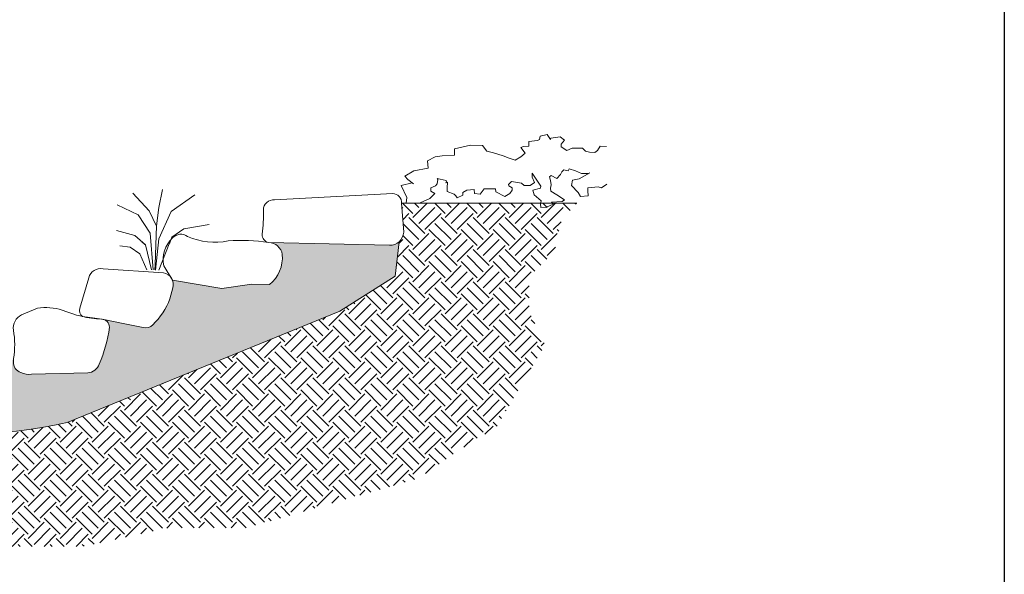
# Model space of a CAD drawing. Extents: x 2079 to 165131, y -28301 to 14463.
# Drawn here: x 56858 to 65131, y -18063 to -13405 of the extents above; entities that cross this region are included whole.
import ezdxf

# ---------------------------------------------------------------- set-up
doc = ezdxf.new("R2010")
doc.units = 0
doc.header["$LTSCALE"] = 10
for name, color, linetype, lineweight in [('D_hatch', 8, 'Continuous', 0), ('D_stone', 2, 'Continuous', 0), ('D_vegetation', 122, 'Continuous', 0)]:
    doc.layers.add(name, color=color, linetype=linetype, lineweight=lineweight)
doc.layers.add('Nonplotting', color=190, linetype='Continuous', plot=False)
doc.layers.add('XREF', color=1, linetype='Continuous')

# ---------------------------------------------------------------- blocks, each defined once
blk = doc.blocks.new('4-DigomiMP_Details')
at = {"layer": 'D_hatch'}
h = blk.add_hatch(dxfattribs=at)
h.set_pattern_fill('EARTH', color=256, scale=30, angle=45)
h.set_pattern_definition([(45, (-6280.264321724186, 20394.05826000507), (0, 269.4076836320746), [190.5, -190.5]), (45, (-6330.7782624052, 20444.57220068608), (0, 269.4076836320746), [190.5, -190.5]), (45, (-6381.292203086214, 20495.0861413671), (0, 269.4076836320746), [190.5, -190.5]), (135, (-6381.292203086214, 20528.76210182111), (-269.4076836320746, 0), [190.5, -190.5]), (135, (-6330.7782624052, 20579.27604250212), (-269.4076836320746, 0), [190.5, -190.5]), (135, (-6280.264321724186, 20629.78998318313), (-269.4076836320746, 0), [190.5, -190.5])])
edge = h.paths.add_edge_path()
edge.add_line((60552.203657598, -17019.40570114717), (60864.13205744582, -16826.4221790645))
edge.add_line((60864.13205744582, -16826.4221790645), (61272.608461014, -16136.135591427))
edge.add_line((61272.608461014, -16136.135591427), (61138.92608323996, -15854.08311660682))
edge.add_line((61138.92608323996, -15854.08311660682), (61138.92608323996, -15564.60783348281))
edge.add_line((61138.92608323996, -15564.60783348281), (61354.24919009727, -15349.2847266255))
edge.add_line((61354.24919009727, -15349.2847266255), (61408.89844078128, -15090.9341992587))
edge.add_line((61408.89844078128, -15090.9341992587), (61540.50705634034, -14946.08907413042))
edge.add_line((61540.50705634034, -14946.08907413042), (60067.23917102355, -14946.08907413042))
edge.add_line((60067.23917102355, -14946.08907413042), (60084.60445659763, -15190.20728149539))
edge.add_arc((59969.66439598163, -15184.16000977121), 115.0990314021669, 312.2508667302495, 356.9883086925014, ccw=False)
edge.add_line((60047.05445307678, -15269.35722857868), (60014.47985287406, -15557.85637363688))
edge.add_line((60014.47985287406, -15557.85637363688), (59549.39418949978, -15853.0733814008))
edge.add_line((59549.39418949978, -15853.0733814008), (57256.55918651798, -16788.29704607989))
edge.add_arc((56402.35565563256, -13087.62956797981), 3797.973598597647, 257.0023941481874, 282.99760585181303, ccw=False)
edge.add_line((55548.15212474716, -16788.2970460799), (52585.23446930572, -15946.08907413042))
edge.add_line((52585.23446930572, -15946.08907413042), (52585.23446930572, -14946.08907413042))
edge.add_line((52585.23446930572, -14946.08907413042), (51085.23446930572, -14946.08907413042))
edge.add_line((51085.23446930572, -14946.08907413042), (51164.66366860224, -15156.37372066548))
edge.add_line((51164.66366860224, -15156.37372066548), (51376.276565885, -15367.98661794823))
edge.add_line((51376.276565885, -15367.98661794823), (51714.25172019005, -15438.42619548565))
edge.add_line((51714.25172019005, -15438.42619548565), (51821.90090242756, -15546.07537772316))
edge.add_line((51821.90090242756, -15546.07537772316), (51944.48381270934, -15831.81536982513))
edge.add_line((51944.48381270934, -15831.81536982513), (52063.31278306711, -16210.36028381636))
edge.add_line((52063.31278306711, -16210.36028381636), (52234.07990214403, -16381.12740289328))
edge.add_line((52234.07990214403, -16381.12740289328), (53036.23064563959, -16937.75887858369))
edge.add_line((53036.23064563959, -16937.75887858369), (53325.80318726896, -17227.33142021306))
edge.add_line((53325.80318726896, -17227.33142021306), (54113.12407115335, -17516.70944483172))
edge.add_line((54113.12407115335, -17516.70944483172), (54803.82205973612, -17680.0030899587))
edge.add_line((54803.82205973612, -17680.0030899587), (56705.09585160692, -17828.45179660771))
edge.add_line((56705.09585160692, -17828.45179660771), (57395.79212916479, -17828.45179660771))
edge.add_line((57395.79212916479, -17828.45179660771), (58101.34352516429, -17672.58028165485))
edge.add_line((58101.34352516429, -17672.58028165485), (58762.33298788895, -17672.58028165485))
edge.add_line((58762.33298788895, -17672.58028165485), (60210.56844291696, -17256.92403866352))
edge.add_line((60210.56844291696, -17256.92403866352), (60552.203657598, -17019.40570114717))
h = blk.add_hatch(dxfattribs=at)
h.set_pattern_fill('GRAVEL', color=256, scale=15)
h.set_pattern_definition([(228.0128, (274.32, 381), (-3048.002589884401, -3429.004213426887), [51.25815, -5074.575]), (184.9697, (240.03, 342.9), (4572.007395926868, 380.9973113081188), [87.96074999999999, -8708.099999999999]), (132.5104, (152.4, 335.28), (3809.997227749754, -4191.004093869062), [62.02229999999999, -6140.205]), (267.2737, (3.81, 240.03), (380.9983456242259, 7619.997548004964), [80.10074999999999, -7929.96]), (292.8337, (0, 160.02), (-1905.005408325286, 4572.002599507667), [78.5451, -7775.97]), (357.2737, (30.48, 87.63000000000001), (-7619.997548004964, 380.9983456242263), [80.10074999999999, -7929.96]), (37.6942, (110.49, 83.82), (-4953.00312918599, -3809.996603547734), [105.9291, -10486.965]), (72.2553, (194.31, 148.59), (2667.005334820079, 8382.002430905459), [100.008, -9900.795]), (121.4296, (224.79, 243.84), (-3048.000785289672, 4952.994173995903), [80.37194999999998, -7956.825]), (175.2364, (182.88, 312.4200000000001), (4190.996707958168, -380.9964244081734), [91.75694999999999, -4496.085]), (222.3974, (91.44, 320.04), (-4572.000137585957, -4190.994547595546), [118.6617, -11747.52]), (138.8141, (381, 236.22), (-2666.99830113371, 2285.996483568601), [40.50075, -4009.59]), (171.4692, (350.52, 262.89), (4952.99243933871, -762.0019200068548), [77.05229999999997, -7628.189999999999]), (225, (274.32, 274.32), (-7.993605777301127e-14, -380.9997403050296), [53.88135, -484.9335]), (203.1986, (247.65, 320.04), (1905.006423838625, 762.0033411459397), [29.01615, -2872.59]), (291.8014, (220.98, 308.61), (-381.0002672841763, 1143.00073630978), [41.03489999999999, -2010.72]), (30.9638, (236.22, 270.51), (1142.998793221234, 762.0005937990828), [66.64799999999998, -2154.944999999999]), (161.5651, (293.37, 304.8), (762.0003477271472, -380.9994333697615), [48.19305, -1156.635]), (16.38950000000001, (0, 308.61), (3810.002102095403, 1142.997622495171), [67.51320000000001, -6683.820000000001]), (70.3462, (64.77000000000001, 327.66), (-1523.995753301476, -4190.99407328175), [56.63985, -5607.329999999999]), (293.1986, (293.37, 381), (-762.0033411459397, 1905.006423838625), [58.032, -2843.58]), (343.6105, (316.23, 327.66), (-3810.002102095402, 1142.997622495172), [67.5132, -6683.82]), (339.444, (0, 72.39000000000001), (-1905.002364638387, 761.9990754075206), [65.10525, -3190.155]), (294.7751, (60.96, 49.53), (-1904.995560544026, 4190.998053923501), [54.55079999999999, -5400.539999999999]), (66.80140000000002, (297.18, 0), (762.0033411459401, 1905.006423838625), [58.032, -2843.58]), (17.354, (320.04, 53.34), (-4953.000267278993, -1523.997701340845), [63.86745, -6322.859999999999]), (69.444, (110.49, 0), (-761.9990754075217, -1905.002364638386), [32.55269999999999, -3222.72]), (101.3099, (274.32, 0), (-380.9981194331023, 1523.995119135393), [19.42725, -1923.3]), (165.9638, (270.51, 19.05), (1143.000803204576, -380.9993406185462), [78.5451, -1492.3575]), (186.0090000000001, (194.31, 38.1), (3809.994381664192, 380.9991102821788), [72.79005, -7206.21]), (303.6901, (236.22, 236.22), (-381.0001306960849, 761.9992648847759), [54.9486, -1318.767]), (353.1572, (266.7, 190.5), (6477.002678496513, -762.003412748226), [95.93355, -9497.4]), (60.94540000000001, (361.95, 179.07), (-1523.996454874364, -2666.993641625118), [39.22619999999999, -3883.409999999999]), (90, (381, 213.36), (-381, 381), [22.86, -358.14]), (120.2564, (186.69, 49.53), (1523.996770025416, -2666.998654871634), [52.93004999999999, -5240.085]), (48.01280000000001, (160.02, 95.25), (3048.002589884401, 3429.004213426887), [102.51645, -5023.320000000001]), (0, (228.6, 171.45), (381, 381), [99.06, -281.94]), (325.3048, (327.66, 171.45), (-3809.993398643053, 2667.000253572714), [60.24149999999999, -5963.895]), (254.0546, (377.19, 137.16), (-381.0009719552211, -1524.003630480544), [55.47435, -2718.255]), (207.646, (361.95, 83.82), (-7238.997457353408, -3810.002396208509), [90.32175, -8941.875]), (175.4261, (281.94, 41.91), (-4953.001140712126, 380.9981566829193), [95.55434999999999, -9459.869999999999]), (175.4261, (281.94, 41.91), (-4953.001140712126, 380.9981566829193), [95.55434999999999, -9459.869999999999])])
edge = h.paths.add_edge_path()
edge.add_arc((56940.60599435583, -16272.99603124324), 135.253545753266, 173.2577072053374, 207.1715827628098, ccw=False)
edge.add_line((56806.28782714251, -16257.11674929199), (56700.84154228878, -16305.63879564652))
edge.add_arc((56162.85540535862, -14565.71512340959), 1821.198360623983, 248.83719489962522, 287.181661035875, ccw=False)
edge.add_arc((53873.64117001942, -18362.20107913241), 2657.932722835158, 52.12737267478879, 56.28622743350167)
edge.add_arc((54834.45130479336, -14653.93698521902), 1583.255632497192, 266.24778699896694, 288.9618418655318, ccw=False)
edge.add_arc((54533.05664213967, -18141.0393845141), 1917.468454930574, 84.07950260482652, 98.21610061811266)
edge.add_arc((54239.35019478422, -16049.49975132095), 194.7494489320556, 167.8966466460452, 275.80177493829365, ccw=False)
edge.add_line((54048.92983783293, -16008.66550689448), (54067.48986541396, -15884.14283028965))
edge.add_arc((54119.66420552786, -15891.73082611162), 52.72323441249412, 100.46143500054592, 171.7251816196371, ccw=False)
edge.add_line((54110.0910544174, -15839.88399183284), (54110.10017702442, -15839.88230740801))
edge.add_line((54110.10017702442, -15839.88230740801), (54103.22213102526, -15807.60881331756))
edge.add_line((54103.22213102526, -15807.60881331756), (53796.5738315198, -15855.57181388624))
edge.add_arc((53770.16450454813, -15743.54353853295), 115.0990314022177, 193.7897346363154, 283.2646185607887, ccw=False)
edge.add_line((53658.38297241, -15770.9784816271), (53657.92657921122, -15499.78341722425))
edge.add_arc((53755.14767484934, -15495.94369412141), 97.29689054940226, 113.35924103654631, 182.2617071520133, ccw=False)
edge.add_line((53716.56995204906, -15406.6215568086), (53369.74020292866, -15533.44709308738))
edge.add_line((53369.74020292866, -15533.44709308738), (52799.13221007655, -15268.086782199))
edge.add_arc((52870.39539227624, -15218.31715070471), 86.92213386878241, 141.5416385800311, 214.9301375583603, ccw=False)
edge.add_line((52802.33011567057, -15164.25630094357), (52980.36223290383, -14986.22418371031))
edge.add_line((52980.36223290383, -14986.22418371031), (52585.23446930572, -14986.22418371031))
edge.add_line((52585.23446930572, -14986.22418371031), (52585.23446930572, -15946.08907413042))
edge.add_line((52585.23446930572, -15946.08907413042), (55548.15212474715, -16788.29704607989))
edge.add_arc((56402.35565563256, -13087.6295679798), 3797.973598597652, 257.0023941481871, 282.9976058518128)
edge.add_line((57256.55918651797, -16788.29704607989), (59549.39418949978, -15853.0733814008))
edge.add_line((59549.39418949978, -15853.0733814008), (60014.47985287406, -15557.85637363688))
edge.add_line((60014.47985287406, -15557.85637363688), (60047.05445307678, -15269.35722857868))
edge.add_arc((59969.66439598161, -15184.16000977121), 115.0990314021862, 267.51342476800124, 312.2508667302525, ccw=False)
edge.add_line((59964.67078965512, -15299.15066558975), (58953.27137207345, -15277.03412170784))
edge.add_arc((58949.3400569314, -15393.68543621873), 116.7175411661235, 8.73256426946108, 88.06978132354072, ccw=False)
edge.add_arc((58774.08224858957, -15402.439356591), 291.8256794055624, -51.24219111911941, 5.205001207463624, ccw=False)
edge.add_line((58956.77380785887, -15630.00477868379), (58808.0263959054, -15627.37140279554))
edge.add_line((58808.0263959054, -15627.37140279554), (58557.49540104906, -15661.88687243041))
edge.add_line((58557.49540104906, -15661.88687243041), (58142.42238921198, -15592.88863937957))
edge.add_arc((58051.2152384673, -15627.70640482965), 97.62694883023426, -17.783018455475997, 20.894046516012224, ccw=False)
edge.add_arc((57575.54037297332, -15550.12204827681), 578.6909478296068, 313.8604672628913, 349.3043009042152, ccw=False)
edge.add_arc((57917.02478420938, -15913.99469954391), 79.93068725606372, 254.5758505281812, 318.09980378247724, ccw=False)
edge.add_line((57895.76622292979, -15991.04655440509), (57564.83402727319, -15923.90392799779))
edge.add_arc((57545.45430773849, -15988.03828612249), 66.99842849881951, -0.1889441653652284, 73.18656117968669, ccw=False)
edge.add_arc((56397.77168439434, -15819.37336939698), 1226.365200645977, 337.08195068105414, 352.08449812786716, ccw=False)
edge.add_arc((57419.45388130959, -16257.80917077435), 114.7540327836698, 275.5147721049112, 340.06378104545496, ccw=False)
edge.add_line((57430.48201746117, -16372.03205925621), (56958.96233148314, -16383.06094491181))
edge.add_arc((56939.65433520127, -16216.70399955343), 167.4736755116772, 244.8985414378073, 276.6203370071577, ccw=False)
edge.add_arc((56925.45086928963, -16235.04348099371), 144.929911525017, 223.4748401781576, 246.9080594045935, ccw=False)
blk.add_lwpolyline([(51085.23446930572, -14946.08907413042), (52585.23446930572, -14946.08907413042), (52585.23446930572, -15946.08907413042), (55548.15212474717, -16788.2970460799, 0.1139144442504198), (57256.55918651796, -16788.2970460799), (59549.39418949978, -15853.0733814008), (60014.47985287406, -15557.85637363688), (60047.05445307678, -15269.35722857869)], format="xyb", dxfattribs=at)
blk.add_lwpolyline([(60067.23917102355, -14946.08907413042), (61540.50705634034, -14946.08907413042)], dxfattribs=at)
at = {"layer": 'D_stone'}
for points in [[(58999.15852631723, -14918.51704698391, 0.4429443899795027), (58905.94024249249, -15002.42774315186, -0.04008567138013038), (58895.85679945686, -15206.30835072841, 0.3771498427025775), (58950.51175289766, -15276.97377637093), (59964.67078965512, -15299.15066558975, 0.4115317352538687), (60084.60445659763, -15190.20728149539), (60067.23917102355, -14946.08907413042, 0.4346531839362008), (59992.20860491415, -14865.53727984124)], [(59064.70458005735, -15375.96507449022, -0.2514015569354296), (58956.77380785887, -15630.00477868379), (58808.0263959054, -15627.37140279554), (58557.49540104906, -15661.88687243041), (58142.42238921198, -15592.88863937956), (58068.75534434919, -15472.39371493926, -0.255173929485649), (58142.07868309603, -15238.04703959449, -0.389439665048224), (58269.5723273535, -15226.08805785087, 0.1502963510828687), (58610.50091456757, -15262.74848414359, -0.06060720387781136), (58950.51175289769, -15276.97377637093, -0.3673946558256038)], [(57438.84664947609, -15572.80438783766, -0.3919391568027338), (57558.49177872529, -15496.65245068308), (58067.27043332726, -15531.40867974803, -0.4574002269176587), (58144.17756719913, -15657.52295350072), (58119.82247037531, -15748.0537814237, -0.1119025520123801), (57976.51793482346, -15967.37521841772, -0.2844987858699373), (57895.76622292979, -15991.04655440509), (57713.75496106093, -15954.23815927812, 0.03236517147962496), (57387.34987946841, -15898.50381213297, -0.3251162512936802), (57364.47125463664, -15827.8710847227)]]:
    blk.add_lwpolyline(points, format="xyb", close=True, dxfattribs=at)
blk.add_lwpolyline([(56874.37610304798, -15883.37493139612, 0.3123742320351181), (56805.69149262954, -16012.23202839322, -0.08448977036357445), (56807.19270917494, -16250.76054213069, 0.1612208983023654), (56820.27862783871, -16334.76047494578, 0.1026045127471776), (56868.60823800927, -16368.36112620159, 0.1393031728768015), (56958.96233148314, -16383.06094491181), (57430.48201746117, -16372.03205925621, 0.2893396413991863), (57527.33102296345, -16296.9372981089, 0.06555462590782671), (57612.45237194002, -15988.25922629157, 0.4161466310038058), (57545.2333675694, -15921.04022192095, -0.08161523490672255), (57215.31493058242, -15844.40891751474, 0.1206900550951803), (57008.34079993539, -15828.65867581325), (56874.37610304798, -15883.37493139612)], format="xyb", dxfattribs=at)
at = {"layer": 'D_vegetation'}
for p, q in [((61230.32251676364, -14383.91748942627), (61226.25430373668, -14411.18699339146)), ((61289.03388433467, -14369.31196194846), (61230.32251676364, -14383.91748942627)), ((61316.98282621775, -14412.35285835243), (61289.03388433467, -14369.31196194846)), ((61398.22565807588, -14389.20178436025), (61321.283911979, -14398.67927725457)), ((61434.96446144016, -14415.77234044395), (61398.22565807588, -14389.20178436025)), ((60646.53464303413, -14459.19636683827), (60510.97607391019, -14488.71805471591)), ((60746.37904514592, -14462.92596871616), (60646.53464303413, -14459.19636683827)), ((60783.4438758563, -14508.53113897974), (60746.37904514592, -14462.92596871616)), ((61091.2080527888, -14470.61960418869), (61068.67659769877, -14479.16568764565)), ((61136.5024549681, -14467.12392089172), (61091.2080527888, -14470.61960418869)), ((61208.25680714217, -14419.65541861785), (61135.85040947274, -14429.05522947472)), ((61135.85040947274, -14429.05522947472), (61136.5024549681, -14467.12392089172)), ((61226.25430373668, -14411.18699339146), (61208.25680714217, -14419.65541861785)), ((61321.283911979, -14398.67927725457), (61316.98282621775, -14412.35285835243)), ((61408.36478412633, -14451.58739092344), (61434.96446144016, -14415.77234044395)), ((61408.73738417993, -14473.34108228828), (61408.36478412633, -14451.58739092344)), ((61454.59067724277, -14502.47539909586), (61408.73738417993, -14473.34108228828)), ((61735.19629517471, -14467.74945162243), (61713.13057635642, -14503.48684387141)), ((61789.65175976008, -14469.53660623429), (61735.19629517471, -14467.74945162243)), ((60348.86440937674, -14556.77440720052), (60285.9464913916, -14590.49164633918)), ((60407.66892236273, -14547.60703409265), (60348.86440937674, -14556.77440720052)), ((60511.90756484734, -14543.10174618522), (60407.66892236273, -14547.60703409265)), ((60510.97607391019, -14488.71805471591), (60511.90756484734, -14543.10174618522)), ((60838.13360310784, -14523.91419265202), (60783.4438758563, -14508.53113897974)), ((60920.16680865167, -14546.98906543875), (60838.13360310784, -14523.91419265202)), ((60970.41572282292, -14567.88793171154), (60920.16680865167, -14546.98906543875)), ((61070.02726139699, -14558.02214766468), (61020.57010164676, -14583.34866742127)), ((61068.67659769877, -14479.16568764565), (61105.74141921257, -14524.77032096656)), ((61105.74141921257, -14524.77032096656), (61070.02726139699, -14558.02214766468)), ((61499.60702391244, -14482.66469193971), (61454.59067724277, -14502.47539909586)), ((61585.80158789821, -14483.9082151311), (61499.60702391244, -14482.66469193971)), ((61613.42590156419, -14507.91501049085), (61585.80158789821, -14483.9082151311)), ((61645.35129179458, -14518.24768781022), (61613.42590156419, -14507.91501049085)), ((61690.73884858568, -14520.19069582571), (61645.35129179458, -14518.24768781022)), ((61713.13057635642, -14503.48684387141), (61690.73884858568, -14520.19069582571)), ((60285.9464913916, -14590.49164633918), (60291.55166814358, -14652.95544807547)), ((61020.57010164676, -14583.34866742127), (60970.41572282292, -14567.88793171154)), ((60169.45524718671, -14674.0863927641), (60093.12036380985, -14718.9134760836)), ((60093.12036380985, -14718.9134760836), (60120.83783208788, -14748.35896275579)), ((60291.55166814358, -14652.95544807547), (60169.45524718671, -14674.0863927641)), ((61163.64479203663, -14727.77721759671), (61163.08590115307, -14695.14721749209)), ((61163.08590115307, -14695.14721749209), (61237.49499881903, -14802.67202112888)), ((61308.73702361998, -14725.29205899275), (61322.75120068486, -14714.71338258996)), ((61318.31726798393, -14755.04820239391), (61308.73702361998, -14725.29205899275)), ((61322.75120068486, -14714.71338258996), (61371.21057101124, -14740.06645679651)), ((61371.21057101124, -14740.06645679651), (61401.17983819044, -14705.51549488107)), ((61401.17983819044, -14705.51549488107), (61413.86950635072, -14681.73395206434)), ((61413.86950635072, -14681.73395206434), (61431.05944555024, -14665.72987983051)), ((61431.05944555024, -14665.72987983051), (61466.11042404846, -14672.98407392458)), ((61466.11042404846, -14672.98407392458), (61474.57019975637, -14657.12953306592)), ((61474.57019975637, -14657.12953306592), (61527.25945333831, -14674.55506837189)), ((61527.25945333831, -14674.55506837189), (61580.03697680747, -14697.21528061993)), ((61648.33206463281, -14692.27560790068), (61558.48707044925, -14742.77438103108)), ((61580.03697680747, -14697.21528061993), (61636.77678480936, -14696.24343381252)), ((60157.3734583881, -14775.85025324676), (60062.73192810766, -14798.31356752319)), ((60062.73192810766, -14798.31356752319), (60109.79616674651, -14898.14711279498)), ((60120.83783208788, -14748.35896275579), (60166.78427056572, -14782.93143393337)), ((60166.78427056572, -14782.93143393337), (60157.3734583881, -14775.85025324676)), ((60312.48197493693, -14815.79588956152), (60353.0561185939, -14801.50101881268)), ((60353.0561185939, -14801.50101881268), (60366.33335666632, -14782.23340613442)), ((60370.2618515708, -14746.80667061433), (60365.58816575597, -14738.72656034742)), ((60365.58816575597, -14738.72656034742), (60442.99426738927, -14756.44093699473)), ((60366.33335666632, -14782.23340613442), (60370.2618515708, -14746.80667061433)), ((60438.78632704301, -14775.55267246251), (60452.29574748217, -14769.88126302633)), ((60443.22714012355, -14770.03685986207), (60438.78632704301, -14775.55267246251)), ((60442.99426738927, -14756.44093699473), (60443.22714012355, -14770.03685986207)), ((60452.29574748217, -14769.88126302633), (60450.3527354695, -14816.55497281273)), ((60965.12035148474, -14788.2976281775), (60991.90492969664, -14763.35891024473)), ((60968.51771532909, -14799.21937495936), (60965.12035148474, -14788.2976281775)), ((60997.05096024321, -14817.76709254916), (60968.51771532909, -14799.21937495936)), ((60991.90492969664, -14763.35891024473), (61073.79979785308, -14778.27599072711)), ((61073.79979785308, -14778.27599072711), (61096.79699841169, -14796.92175300485)), ((61096.79699841169, -14796.92175300485), (61146.71851369833, -14798.78710278989)), ((61146.71851369833, -14798.78710278989), (61182.5723988332, -14773.69304458918)), ((61182.5723988332, -14773.69304458918), (61163.64479203663, -14727.77721759671)), ((61237.49499881903, -14802.67202112888), (61233.24048576529, -14819.06467941162)), ((61323.50326277777, -14793.03869863789), (61318.31726798393, -14755.04820239391)), ((61319.43504975106, -14820.30820260308), (61323.50326277777, -14793.03869863789)), ((61504.21790589068, -14751.86407210152), (61495.94036258555, -14798.24533534143)), ((61495.94036258555, -14798.24533534143), (61551.37528074745, -14857.13523480072)), ((61558.48707044925, -14742.77438103108), (61504.21790589068, -14751.86407210152)), ((61745.73837205421, -14818.44671075779), (61790.52044686062, -14785.03956759858)), ((57947.13060165607, -15009.09625839465), (57810.1247780031, -14863.2574364201)), ((58057.84973771923, -14829.70363596697), (58027.72693063399, -14981.3688298416)), ((58328.7583725951, -14875.59179080663), (58130.36403297027, -15016.31470369642)), ((60304.95101247406, -14905.68397478143), (60345.0594106627, -14864.19725829789)), ((60312.99429311299, -14845.7068124811), (60312.48197493693, -14815.79588956152)), ((60345.0594106627, -14864.19725829789), (60312.99429311299, -14845.7068124811)), ((60450.3527354695, -14816.55497281273), (60450.89601014901, -14848.27324442993)), ((60450.89601014901, -14848.27324442993), (60507.70897118012, -14870.56678372536)), ((60507.70897118012, -14870.56678372536), (60522.02992386417, -14883.01263076476)), ((60522.02992386417, -14883.01263076476), (60532.93466001131, -14901.86229174443)), ((60532.93466001131, -14901.86229174443), (60581.89831131058, -14877.75699688247)), ((60581.53613125651, -14856.61166145182), (60616.46996568648, -14836.97687147655)), ((60581.89831131058, -14877.75699688247), (60581.53613125651, -14856.61166145182)), ((60616.46996568648, -14836.97687147655), (60676.33834393605, -14831.7207006516)), ((60676.33834393605, -14831.7207006516), (60680.40648640967, -14863.37859787507)), ((60680.40648640967, -14863.37859787507), (60726.38854459433, -14871.05194902411)), ((60726.38854459433, -14871.05194902411), (60760.88775560173, -14826.04232697805)), ((60760.88775560173, -14826.04232697805), (60856.12320177144, -14826.52622205556)), ((60856.12320177144, -14826.52622205556), (60860.08408292003, -14851.84065592562)), ((60860.08408292003, -14851.84065592562), (60934.81668853317, -14890.74860375734)), ((60934.81668853317, -14890.74860375734), (60976.69298802927, -14864.64906469855)), ((60976.69298802927, -14864.64906469855), (60997.37692321154, -14836.79794813096)), ((60997.37692321154, -14836.79794813096), (60997.05096024321, -14817.76709254916)), ((61233.24048576529, -14819.06467941162), (61170.04173240646, -14836.4669423049)), ((61170.04173240646, -14836.4669423049), (61179.80826760015, -14877.09939444593)), ((61179.80826760015, -14877.09939444593), (61239.59085342762, -14925.03532693491)), ((61319.85422251213, -14844.78097115281), (61319.43504975106, -14820.30820260308)), ((61370.28944590675, -14876.5572200505), (61319.85422251213, -14844.78097115281)), ((61434.51283561795, -14918.97680299653), (61370.28944590675, -14876.5572200505)), ((61551.37528074745, -14857.13523480072), (61570.07140474189, -14889.45511511889)), ((61570.07140474189, -14889.45511511889), (61633.50303083523, -14885.64877509296)), ((61632.3386671638, -14817.6691607563), (61718.34693112253, -14808.03583826539)), ((61632.75783072806, -14842.14139236344), (61632.3386671638, -14817.6691607563)), ((61633.50303083523, -14885.64877509296), (61632.75783072806, -14842.14139236344)), ((61718.34693112253, -14808.03583826539), (61745.73837205421, -14818.44671075779)), ((57853.18362648618, -15043.89998940544), (57676.15456753129, -14959.9809492112)), ((60109.79616674651, -14898.14711279498), (60106.10054457631, -14947.16977118242)), ((60106.10054457631, -14947.16977118242), (60223.94245247943, -14942.43148477653)), ((60223.94245247943, -14942.43148477653), (60304.95101247406, -14905.68397478143)), ((61239.59085342762, -14925.03532693491), (61235.52264040065, -14952.30483090012)), ((61235.52264040065, -14952.30483090012), (61236.03495857673, -14982.2157538197)), ((61285.86331925156, -14978.64241229229), (61339.85442830024, -14953.23769736262)), ((61325.97171743994, -14937.15569580876), (61416.60848443817, -14932.88338259285)), ((61339.85442830024, -14953.23769736262), (61325.97171743994, -14937.15569580876)), ((61416.60848443817, -14932.88338259285), (61434.51283561795, -14918.97680299653)), ((57955.10472487807, -15198.94985456196), (57853.18362648618, -15043.89998940544)), ((58008.86500330247, -15137.65604596848), (57947.13060165607, -15009.09625839465)), ((58027.72693063399, -14981.3688298416), (58009.02022696609, -15135.05608028485)), ((58130.36403297027, -15016.31470369642), (58028.45727425402, -15245.87573721279)), ((61236.03495857673, -14982.2157538197), (61285.86331925156, -14978.64241229229)), ((58009.02022696609, -15135.05608028485), (57996.55922239736, -15461.31426399791)), ((58449.01872520961, -15124.23882179092), (58236.54086323635, -15160.91681672386)), ((57825.02737594522, -15217.17980125243), (57671.93942598087, -15175.28900976925)), ((57914.57807179921, -15295.82781501338), (57825.02737594522, -15217.17980125243)), ((57981.25092059022, -15506.52111497306), (57955.10472487807, -15198.94985456196)), ((58236.54086323635, -15160.91681672386), (58137.17965591544, -15230.91081602226)), ((57884.7344175141, -15269.61758724714), (57911.17420188619, -15292.8383618468)), ((57967.07667815983, -15505.98303469655), (57914.57807179921, -15295.82781501338)), ((58028.45727425402, -15245.87573721279), (58000.54830606887, -15507.25367916936)), ((58114.29215347701, -15287.9899942352), (58028.51226472302, -15508.3152424013)), ((58137.17965591544, -15230.91081602226), (58115.97975139115, -15287.11309535793)), ((57787.85802228308, -15316.4525086916), (57698.97594223782, -15304.87920052023)), ((57787.85802229314, -15316.45250875198), (57698.97594223609, -15304.87920056586)), ((57867.76684695705, -15372.32485121722), (57787.85802228308, -15316.4525086916)), ((57867.76684697124, -15372.32485117004), (57787.85802229314, -15316.45250875198)), ((57927.46239851799, -15504.47920388176), (57867.76684695705, -15372.32485121722)), ((57927.4623984903, -15504.47920388071), (57867.76684697124, -15372.32485117004)), ((57996.55922239736, -15461.31426399791), (57992.53316553655, -15506.94940971334))]:
    blk.add_line(p, q, dxfattribs=at)
at = {"layer": 'Nonplotting'}
blk.add_lwpolyline([(65131.11230984703, 14463.04240202834), (65131.11230984702, -28300.55240617412)], dxfattribs=at)

msp = doc.modelspace()

# ---------------------------------------------------------------- block references
at = {"layer": 'XREF'}
msp.add_blockref('4-DigomiMP_Details', (0, 0), dxfattribs=at)

doc.saveas('drawing.dxf')
